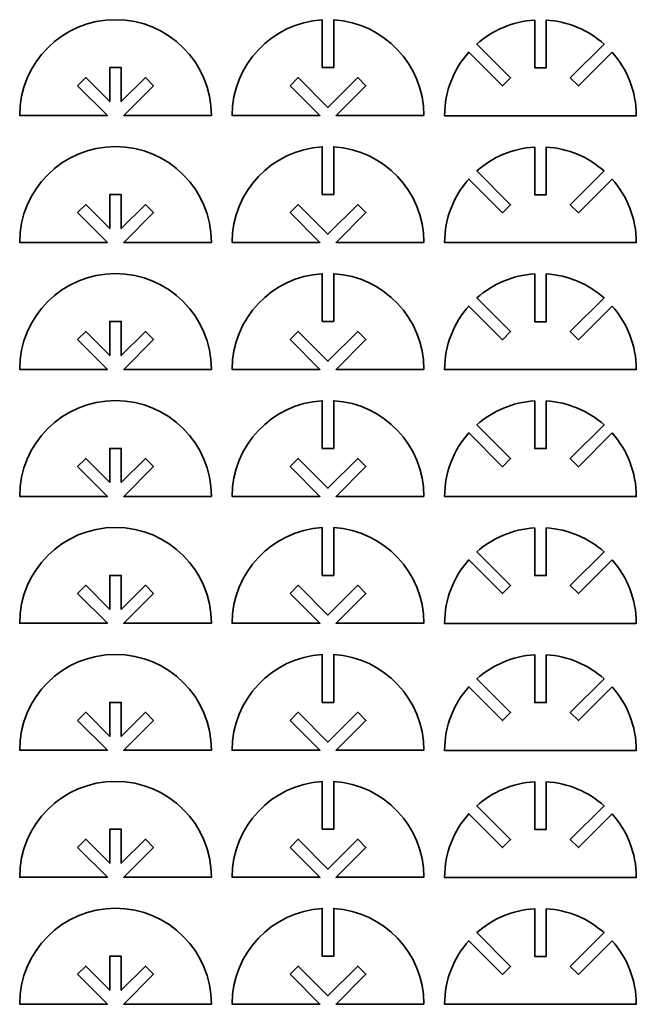
# Model space of a CAD drawing. Units: millimetres. Extents: x 22 to 183, y -276 to -19.
import ezdxf

# ---------------------------------------------------------------- set-up
doc = ezdxf.new("R2010")
doc.units = ezdxf.units.MM
doc.header["$MEASUREMENT"] = 0
doc.layers.add('_U+56FE_U+5C42 1', color=7, linetype='Continuous')

msp = doc.modelspace()

# ---------------------------------------------------------------- linework, layer by layer
at = {"layer": '_U+56FE_U+5C42 1', "color": 29, "lineweight": 25}
for points in [[(45.17, -44.47), (45.17, -44.47), (45.17, -44.47), (45.17, -44.47)], [(117.4, -44.47), (117.4, -44.47), (117.4, -44.47), (117.4, -44.47)], [(45.17, -77.59), (45.17, -77.59), (45.17, -77.59), (45.17, -77.59)], [(117.4, -77.59), (117.4, -77.59), (117.4, -77.59), (117.4, -77.59)], [(45.17, -110.72), (45.17, -110.72), (45.17, -110.72), (45.17, -110.72)], [(117.4, -110.72), (117.4, -110.72), (117.4, -110.72), (117.4, -110.72)], [(45.17, -143.84), (45.17, -143.84), (45.17, -143.84), (45.17, -143.84)], [(117.4, -143.84), (117.4, -143.84), (117.4, -143.84), (117.4, -143.84)], [(45.17, -176.96), (45.17, -176.96), (45.17, -176.96), (45.17, -176.96)], [(117.4, -176.96), (117.4, -176.96), (117.4, -176.96), (117.4, -176.96)], [(45.17, -210.09), (45.17, -210.09), (45.17, -210.09), (45.17, -210.09)], [(117.4, -210.09), (117.4, -210.09), (117.4, -210.09), (117.4, -210.09)], [(45.17, -243.21), (45.17, -243.21), (45.17, -243.21), (45.17, -243.21)], [(117.4, -243.21), (117.4, -243.21), (117.4, -243.21), (117.4, -243.21)], [(45.17, -276.33), (45.17, -276.33), (45.17, -276.33), (45.17, -276.33)], [(117.4, -276.33), (117.4, -276.33), (117.4, -276.33), (117.4, -276.33)]]:
    msp.add_lwpolyline(points, dxfattribs=at)
at = {"layer": '_U+56FE_U+5C42 1', "color": 29, "lineweight": 35}
for points, knots in [([(37.39, -36.69), (37.39, -36.69), (39.52, -34.57), (39.52, -34.57), (39.52, -34.57), (45.79, -40.85), (45.79, -40.85), (45.79, -40.85), (45.79, -31.97), (45.79, -31.97), (45.79, -31.97), (48.79, -31.97), (48.79, -31.97), (48.79, -31.97), (48.79, -40.85), (48.79, -40.85), (48.79, -40.85), (55.07, -34.57), (55.07, -34.57), (55.07, -34.57), (57.19, -36.69), (57.19, -36.69), (57.19, -36.69), (49.42, -44.47), (49.42, -44.47), (49.42, -44.47), (72.29, -44.47), (72.29, -44.47), (72.29, -30.66), (61.1, -19.47), (47.29, -19.47), (33.49, -19.47), (22.29, -30.66), (22.29, -44.47), (22.29, -44.47), (45.17, -44.47), (45.17, -44.47), (45.17, -44.47), (37.39, -36.69), (37.39, -36.69)], [0, 0, 0, 0, 1, 1, 1, 2, 2, 2, 3, 3, 3, 4, 4, 4, 5, 5, 5, 6, 6, 6, 7, 7, 7, 8, 8, 8, 9, 9, 9, 10, 10, 10, 11, 11, 11, 12, 12, 12, 13, 13, 13, 13]), ([(92.81, -36.69), (92.81, -36.69), (94.93, -34.57), (94.93, -34.57), (94.93, -34.57), (102.71, -42.35), (102.71, -42.35), (102.71, -42.35), (110.49, -34.57), (110.49, -34.57), (110.49, -34.57), (112.61, -36.69), (112.61, -36.69), (112.61, -36.69), (104.83, -44.47), (104.83, -44.47), (104.83, -44.47), (127.71, -44.47), (127.71, -44.47), (127.71, -31.17), (117.32, -20.3), (104.21, -19.52), (104.21, -19.52), (104.21, -31.97), (104.21, -31.97), (104.21, -31.97), (101.21, -31.97), (101.21, -31.97), (101.21, -31.97), (101.21, -19.52), (101.21, -19.52), (88.1, -20.3), (77.71, -31.17), (77.71, -44.47), (77.71, -44.47), (100.59, -44.47), (100.59, -44.47), (100.59, -44.47), (92.81, -36.69), (92.81, -36.69)], [0, 0, 0, 0, 1, 1, 1, 2, 2, 2, 3, 3, 3, 4, 4, 4, 5, 5, 5, 6, 6, 6, 7, 7, 7, 8, 8, 8, 9, 9, 9, 10, 10, 10, 11, 11, 11, 12, 12, 12, 13, 13, 13, 13]), ([(176.83, -27.94), (176.83, -27.94), (168.04, -36.74), (168.04, -36.74), (168.04, -36.74), (165.92, -34.62), (165.92, -34.62), (165.92, -34.62), (174.71, -25.82), (174.71, -25.82), (170.65, -22.21), (165.41, -19.91), (159.63, -19.57), (159.63, -19.57), (159.63, -32.02), (159.63, -32.02), (159.63, -32.02), (156.63, -32.02), (156.63, -32.02), (156.63, -32.02), (156.63, -19.57), (156.63, -19.57), (150.86, -19.91), (145.61, -22.21), (141.55, -25.82), (141.55, -25.82), (150.35, -34.62), (150.35, -34.62), (150.35, -34.62), (148.23, -36.74), (148.23, -36.74), (148.23, -36.74), (139.43, -27.94), (139.43, -27.94), (135.51, -32.35), (133.13, -38.16), (133.13, -44.52), (133.13, -44.52), (183.13, -44.52), (183.13, -44.52), (183.13, -38.16), (180.75, -32.35), (176.83, -27.94)], [0, 0, 0, 0, 1, 1, 1, 2, 2, 2, 3, 3, 3, 4, 4, 4, 5, 5, 5, 6, 6, 6, 7, 7, 7, 8, 8, 8, 9, 9, 9, 10, 10, 10, 11, 11, 11, 12, 12, 12, 13, 13, 13, 14, 14, 14, 14]), ([(37.39, -69.82), (37.39, -69.82), (39.52, -67.7), (39.52, -67.7), (39.52, -67.7), (45.79, -73.97), (45.79, -73.97), (45.79, -73.97), (45.79, -65.09), (45.79, -65.09), (45.79, -65.09), (48.79, -65.09), (48.79, -65.09), (48.79, -65.09), (48.79, -73.97), (48.79, -73.97), (48.79, -73.97), (55.07, -67.7), (55.07, -67.7), (55.07, -67.7), (57.19, -69.82), (57.19, -69.82), (57.19, -69.82), (49.42, -77.59), (49.42, -77.59), (49.42, -77.59), (72.29, -77.59), (72.29, -77.59), (72.29, -63.79), (61.1, -52.59), (47.29, -52.59), (33.49, -52.59), (22.29, -63.79), (22.29, -77.59), (22.29, -77.59), (45.17, -77.59), (45.17, -77.59), (45.17, -77.59), (37.39, -69.82), (37.39, -69.82)], [0, 0, 0, 0, 1, 1, 1, 2, 2, 2, 3, 3, 3, 4, 4, 4, 5, 5, 5, 6, 6, 6, 7, 7, 7, 8, 8, 8, 9, 9, 9, 10, 10, 10, 11, 11, 11, 12, 12, 12, 13, 13, 13, 13]), ([(92.81, -69.82), (92.81, -69.82), (94.93, -67.7), (94.93, -67.7), (94.93, -67.7), (102.71, -75.47), (102.71, -75.47), (102.71, -75.47), (110.49, -67.7), (110.49, -67.7), (110.49, -67.7), (112.61, -69.82), (112.61, -69.82), (112.61, -69.82), (104.83, -77.59), (104.83, -77.59), (104.83, -77.59), (127.71, -77.59), (127.71, -77.59), (127.71, -64.29), (117.32, -53.42), (104.21, -52.64), (104.21, -52.64), (104.21, -65.09), (104.21, -65.09), (104.21, -65.09), (101.21, -65.09), (101.21, -65.09), (101.21, -65.09), (101.21, -52.64), (101.21, -52.64), (88.1, -53.42), (77.71, -64.29), (77.71, -77.59), (77.71, -77.59), (100.59, -77.59), (100.59, -77.59), (100.59, -77.59), (92.81, -69.82), (92.81, -69.82)], [0, 0, 0, 0, 1, 1, 1, 2, 2, 2, 3, 3, 3, 4, 4, 4, 5, 5, 5, 6, 6, 6, 7, 7, 7, 8, 8, 8, 9, 9, 9, 10, 10, 10, 11, 11, 11, 12, 12, 12, 13, 13, 13, 13]), ([(176.83, -61.06), (176.83, -61.06), (168.04, -69.86), (168.04, -69.86), (168.04, -69.86), (165.92, -67.74), (165.92, -67.74), (165.92, -67.74), (174.71, -58.94), (174.71, -58.94), (170.65, -55.34), (165.41, -53.04), (159.63, -52.69), (159.63, -52.69), (159.63, -65.14), (159.63, -65.14), (159.63, -65.14), (156.63, -65.14), (156.63, -65.14), (156.63, -65.14), (156.63, -52.69), (156.63, -52.69), (150.86, -53.04), (145.61, -55.34), (141.55, -58.94), (141.55, -58.94), (150.35, -67.74), (150.35, -67.74), (150.35, -67.74), (148.23, -69.86), (148.23, -69.86), (148.23, -69.86), (139.43, -61.06), (139.43, -61.06), (135.51, -65.48), (133.13, -71.28), (133.13, -77.64), (133.13, -77.64), (183.13, -77.64), (183.13, -77.64), (183.13, -71.28), (180.75, -65.48), (176.83, -61.06)], [0, 0, 0, 0, 1, 1, 1, 2, 2, 2, 3, 3, 3, 4, 4, 4, 5, 5, 5, 6, 6, 6, 7, 7, 7, 8, 8, 8, 9, 9, 9, 10, 10, 10, 11, 11, 11, 12, 12, 12, 13, 13, 13, 14, 14, 14, 14]), ([(37.39, -102.94), (37.39, -102.94), (39.52, -100.82), (39.52, -100.82), (39.52, -100.82), (45.79, -107.1), (45.79, -107.1), (45.79, -107.1), (45.79, -98.22), (45.79, -98.22), (45.79, -98.22), (48.79, -98.22), (48.79, -98.22), (48.79, -98.22), (48.79, -107.1), (48.79, -107.1), (48.79, -107.1), (55.07, -100.82), (55.07, -100.82), (55.07, -100.82), (57.19, -102.94), (57.19, -102.94), (57.19, -102.94), (49.42, -110.72), (49.42, -110.72), (49.42, -110.72), (72.29, -110.72), (72.29, -110.72), (72.29, -96.91), (61.1, -85.72), (47.29, -85.72), (33.49, -85.72), (22.29, -96.91), (22.29, -110.72), (22.29, -110.72), (45.17, -110.72), (45.17, -110.72), (45.17, -110.72), (37.39, -102.94), (37.39, -102.94)], [0, 0, 0, 0, 1, 1, 1, 2, 2, 2, 3, 3, 3, 4, 4, 4, 5, 5, 5, 6, 6, 6, 7, 7, 7, 8, 8, 8, 9, 9, 9, 10, 10, 10, 11, 11, 11, 12, 12, 12, 13, 13, 13, 13]), ([(92.81, -102.94), (92.81, -102.94), (94.93, -100.82), (94.93, -100.82), (94.93, -100.82), (102.71, -108.6), (102.71, -108.6), (102.71, -108.6), (110.49, -100.82), (110.49, -100.82), (110.49, -100.82), (112.61, -102.94), (112.61, -102.94), (112.61, -102.94), (104.83, -110.72), (104.83, -110.72), (104.83, -110.72), (127.71, -110.72), (127.71, -110.72), (127.71, -97.41), (117.32, -86.54), (104.21, -85.77), (104.21, -85.77), (104.21, -98.22), (104.21, -98.22), (104.21, -98.22), (101.21, -98.22), (101.21, -98.22), (101.21, -98.22), (101.21, -85.77), (101.21, -85.77), (88.1, -86.54), (77.71, -97.41), (77.71, -110.72), (77.71, -110.72), (100.59, -110.72), (100.59, -110.72), (100.59, -110.72), (92.81, -102.94), (92.81, -102.94)], [0, 0, 0, 0, 1, 1, 1, 2, 2, 2, 3, 3, 3, 4, 4, 4, 5, 5, 5, 6, 6, 6, 7, 7, 7, 8, 8, 8, 9, 9, 9, 10, 10, 10, 11, 11, 11, 12, 12, 12, 13, 13, 13, 13]), ([(176.83, -94.19), (176.83, -94.19), (168.04, -102.98), (168.04, -102.98), (168.04, -102.98), (165.92, -100.86), (165.92, -100.86), (165.92, -100.86), (174.71, -92.06), (174.71, -92.06), (170.65, -88.46), (165.41, -86.16), (159.63, -85.82), (159.63, -85.82), (159.63, -98.27), (159.63, -98.27), (159.63, -98.27), (156.63, -98.27), (156.63, -98.27), (156.63, -98.27), (156.63, -85.82), (156.63, -85.82), (150.86, -86.16), (145.61, -88.46), (141.55, -92.06), (141.55, -92.06), (150.35, -100.86), (150.35, -100.86), (150.35, -100.86), (148.23, -102.98), (148.23, -102.98), (148.23, -102.98), (139.43, -94.19), (139.43, -94.19), (135.51, -98.6), (133.13, -104.4), (133.13, -110.77), (133.13, -110.77), (183.13, -110.77), (183.13, -110.77), (183.13, -104.4), (180.75, -98.6), (176.83, -94.19)], [0, 0, 0, 0, 1, 1, 1, 2, 2, 2, 3, 3, 3, 4, 4, 4, 5, 5, 5, 6, 6, 6, 7, 7, 7, 8, 8, 8, 9, 9, 9, 10, 10, 10, 11, 11, 11, 12, 12, 12, 13, 13, 13, 14, 14, 14, 14]), ([(37.39, -136.06), (37.39, -136.06), (39.52, -133.94), (39.52, -133.94), (39.52, -133.94), (45.79, -140.22), (45.79, -140.22), (45.79, -140.22), (45.79, -131.34), (45.79, -131.34), (45.79, -131.34), (48.79, -131.34), (48.79, -131.34), (48.79, -131.34), (48.79, -140.22), (48.79, -140.22), (48.79, -140.22), (55.07, -133.94), (55.07, -133.94), (55.07, -133.94), (57.19, -136.06), (57.19, -136.06), (57.19, -136.06), (49.42, -143.84), (49.42, -143.84), (49.42, -143.84), (72.29, -143.84), (72.29, -143.84), (72.29, -130.03), (61.1, -118.84), (47.29, -118.84), (33.49, -118.84), (22.29, -130.03), (22.29, -143.84), (22.29, -143.84), (45.17, -143.84), (45.17, -143.84), (45.17, -143.84), (37.39, -136.06), (37.39, -136.06)], [0, 0, 0, 0, 1, 1, 1, 2, 2, 2, 3, 3, 3, 4, 4, 4, 5, 5, 5, 6, 6, 6, 7, 7, 7, 8, 8, 8, 9, 9, 9, 10, 10, 10, 11, 11, 11, 12, 12, 12, 13, 13, 13, 13]), ([(92.81, -136.06), (92.81, -136.06), (94.93, -133.94), (94.93, -133.94), (94.93, -133.94), (102.71, -141.72), (102.71, -141.72), (102.71, -141.72), (110.49, -133.94), (110.49, -133.94), (110.49, -133.94), (112.61, -136.06), (112.61, -136.06), (112.61, -136.06), (104.83, -143.84), (104.83, -143.84), (104.83, -143.84), (127.71, -143.84), (127.71, -143.84), (127.71, -130.54), (117.32, -119.67), (104.21, -118.89), (104.21, -118.89), (104.21, -131.34), (104.21, -131.34), (104.21, -131.34), (101.21, -131.34), (101.21, -131.34), (101.21, -131.34), (101.21, -118.89), (101.21, -118.89), (88.1, -119.67), (77.71, -130.54), (77.71, -143.84), (77.71, -143.84), (100.59, -143.84), (100.59, -143.84), (100.59, -143.84), (92.81, -136.06), (92.81, -136.06)], [0, 0, 0, 0, 1, 1, 1, 2, 2, 2, 3, 3, 3, 4, 4, 4, 5, 5, 5, 6, 6, 6, 7, 7, 7, 8, 8, 8, 9, 9, 9, 10, 10, 10, 11, 11, 11, 12, 12, 12, 13, 13, 13, 13]), ([(176.83, -127.31), (176.83, -127.31), (168.04, -136.11), (168.04, -136.11), (168.04, -136.11), (165.92, -133.99), (165.92, -133.99), (165.92, -133.99), (174.71, -125.19), (174.71, -125.19), (170.65, -121.58), (165.41, -119.28), (159.63, -118.94), (159.63, -118.94), (159.63, -131.39), (159.63, -131.39), (159.63, -131.39), (156.63, -131.39), (156.63, -131.39), (156.63, -131.39), (156.63, -118.94), (156.63, -118.94), (150.86, -119.28), (145.61, -121.58), (141.55, -125.19), (141.55, -125.19), (150.35, -133.99), (150.35, -133.99), (150.35, -133.99), (148.23, -136.11), (148.23, -136.11), (148.23, -136.11), (139.43, -127.31), (139.43, -127.31), (135.51, -131.72), (133.13, -137.53), (133.13, -143.89), (133.13, -143.89), (183.13, -143.89), (183.13, -143.89), (183.13, -137.53), (180.75, -131.72), (176.83, -127.31)], [0, 0, 0, 0, 1, 1, 1, 2, 2, 2, 3, 3, 3, 4, 4, 4, 5, 5, 5, 6, 6, 6, 7, 7, 7, 8, 8, 8, 9, 9, 9, 10, 10, 10, 11, 11, 11, 12, 12, 12, 13, 13, 13, 14, 14, 14, 14]), ([(37.39, -169.19), (37.39, -169.19), (39.52, -167.06), (39.52, -167.06), (39.52, -167.06), (45.79, -173.34), (45.79, -173.34), (45.79, -173.34), (45.79, -164.46), (45.79, -164.46), (45.79, -164.46), (48.79, -164.46), (48.79, -164.46), (48.79, -164.46), (48.79, -173.34), (48.79, -173.34), (48.79, -173.34), (55.07, -167.06), (55.07, -167.06), (55.07, -167.06), (57.19, -169.19), (57.19, -169.19), (57.19, -169.19), (49.42, -176.96), (49.42, -176.96), (49.42, -176.96), (72.29, -176.96), (72.29, -176.96), (72.29, -163.16), (61.1, -151.96), (47.29, -151.96), (33.49, -151.96), (22.29, -163.16), (22.29, -176.96), (22.29, -176.96), (45.17, -176.96), (45.17, -176.96), (45.17, -176.96), (37.39, -169.19), (37.39, -169.19)], [0, 0, 0, 0, 1, 1, 1, 2, 2, 2, 3, 3, 3, 4, 4, 4, 5, 5, 5, 6, 6, 6, 7, 7, 7, 8, 8, 8, 9, 9, 9, 10, 10, 10, 11, 11, 11, 12, 12, 12, 13, 13, 13, 13]), ([(92.81, -169.19), (92.81, -169.19), (94.93, -167.06), (94.93, -167.06), (94.93, -167.06), (102.71, -174.84), (102.71, -174.84), (102.71, -174.84), (110.49, -167.06), (110.49, -167.06), (110.49, -167.06), (112.61, -169.19), (112.61, -169.19), (112.61, -169.19), (104.83, -176.96), (104.83, -176.96), (104.83, -176.96), (127.71, -176.96), (127.71, -176.96), (127.71, -163.66), (117.32, -152.79), (104.21, -152.01), (104.21, -152.01), (104.21, -164.46), (104.21, -164.46), (104.21, -164.46), (101.21, -164.46), (101.21, -164.46), (101.21, -164.46), (101.21, -152.01), (101.21, -152.01), (88.1, -152.79), (77.71, -163.66), (77.71, -176.96), (77.71, -176.96), (100.59, -176.96), (100.59, -176.96), (100.59, -176.96), (92.81, -169.19), (92.81, -169.19)], [0, 0, 0, 0, 1, 1, 1, 2, 2, 2, 3, 3, 3, 4, 4, 4, 5, 5, 5, 6, 6, 6, 7, 7, 7, 8, 8, 8, 9, 9, 9, 10, 10, 10, 11, 11, 11, 12, 12, 12, 13, 13, 13, 13]), ([(176.83, -160.43), (176.83, -160.43), (168.04, -169.23), (168.04, -169.23), (168.04, -169.23), (165.92, -167.11), (165.92, -167.11), (165.92, -167.11), (174.71, -158.31), (174.71, -158.31), (170.65, -154.71), (165.41, -152.4), (159.63, -152.06), (159.63, -152.06), (159.63, -164.51), (159.63, -164.51), (159.63, -164.51), (156.63, -164.51), (156.63, -164.51), (156.63, -164.51), (156.63, -152.06), (156.63, -152.06), (150.86, -152.4), (145.61, -154.71), (141.55, -158.31), (141.55, -158.31), (150.35, -167.11), (150.35, -167.11), (150.35, -167.11), (148.23, -169.23), (148.23, -169.23), (148.23, -169.23), (139.43, -160.43), (139.43, -160.43), (135.51, -164.85), (133.13, -170.65), (133.13, -177.01), (133.13, -177.01), (183.13, -177.01), (183.13, -177.01), (183.13, -170.65), (180.75, -164.85), (176.83, -160.43)], [0, 0, 0, 0, 1, 1, 1, 2, 2, 2, 3, 3, 3, 4, 4, 4, 5, 5, 5, 6, 6, 6, 7, 7, 7, 8, 8, 8, 9, 9, 9, 10, 10, 10, 11, 11, 11, 12, 12, 12, 13, 13, 13, 14, 14, 14, 14]), ([(37.39, -202.31), (37.39, -202.31), (39.52, -200.19), (39.52, -200.19), (39.52, -200.19), (45.79, -206.47), (45.79, -206.47), (45.79, -206.47), (45.79, -197.59), (45.79, -197.59), (45.79, -197.59), (48.79, -197.59), (48.79, -197.59), (48.79, -197.59), (48.79, -206.47), (48.79, -206.47), (48.79, -206.47), (55.07, -200.19), (55.07, -200.19), (55.07, -200.19), (57.19, -202.31), (57.19, -202.31), (57.19, -202.31), (49.42, -210.09), (49.42, -210.09), (49.42, -210.09), (72.29, -210.09), (72.29, -210.09), (72.29, -196.28), (61.1, -185.09), (47.29, -185.09), (33.49, -185.09), (22.29, -196.28), (22.29, -210.09), (22.29, -210.09), (45.17, -210.09), (45.17, -210.09), (45.17, -210.09), (37.39, -202.31), (37.39, -202.31)], [0, 0, 0, 0, 1, 1, 1, 2, 2, 2, 3, 3, 3, 4, 4, 4, 5, 5, 5, 6, 6, 6, 7, 7, 7, 8, 8, 8, 9, 9, 9, 10, 10, 10, 11, 11, 11, 12, 12, 12, 13, 13, 13, 13]), ([(92.81, -202.31), (92.81, -202.31), (94.93, -200.19), (94.93, -200.19), (94.93, -200.19), (102.71, -207.97), (102.71, -207.97), (102.71, -207.97), (110.49, -200.19), (110.49, -200.19), (110.49, -200.19), (112.61, -202.31), (112.61, -202.31), (112.61, -202.31), (104.83, -210.09), (104.83, -210.09), (104.83, -210.09), (127.71, -210.09), (127.71, -210.09), (127.71, -196.78), (117.32, -185.91), (104.21, -185.14), (104.21, -185.14), (104.21, -197.59), (104.21, -197.59), (104.21, -197.59), (101.21, -197.59), (101.21, -197.59), (101.21, -197.59), (101.21, -185.14), (101.21, -185.14), (88.1, -185.91), (77.71, -196.78), (77.71, -210.09), (77.71, -210.09), (100.59, -210.09), (100.59, -210.09), (100.59, -210.09), (92.81, -202.31), (92.81, -202.31)], [0, 0, 0, 0, 1, 1, 1, 2, 2, 2, 3, 3, 3, 4, 4, 4, 5, 5, 5, 6, 6, 6, 7, 7, 7, 8, 8, 8, 9, 9, 9, 10, 10, 10, 11, 11, 11, 12, 12, 12, 13, 13, 13, 13]), ([(176.83, -193.55), (176.83, -193.55), (168.04, -202.35), (168.04, -202.35), (168.04, -202.35), (165.92, -200.23), (165.92, -200.23), (165.92, -200.23), (174.71, -191.43), (174.71, -191.43), (170.65, -187.83), (165.41, -185.53), (159.63, -185.19), (159.63, -185.19), (159.63, -197.64), (159.63, -197.64), (159.63, -197.64), (156.63, -197.64), (156.63, -197.64), (156.63, -197.64), (156.63, -185.19), (156.63, -185.19), (150.86, -185.53), (145.61, -187.83), (141.55, -191.43), (141.55, -191.43), (150.35, -200.23), (150.35, -200.23), (150.35, -200.23), (148.23, -202.35), (148.23, -202.35), (148.23, -202.35), (139.43, -193.55), (139.43, -193.55), (135.51, -197.97), (133.13, -203.77), (133.13, -210.14), (133.13, -210.14), (183.13, -210.14), (183.13, -210.14), (183.13, -203.77), (180.75, -197.97), (176.83, -193.55)], [0, 0, 0, 0, 1, 1, 1, 2, 2, 2, 3, 3, 3, 4, 4, 4, 5, 5, 5, 6, 6, 6, 7, 7, 7, 8, 8, 8, 9, 9, 9, 10, 10, 10, 11, 11, 11, 12, 12, 12, 13, 13, 13, 14, 14, 14, 14]), ([(37.39, -235.43), (37.39, -235.43), (39.52, -233.31), (39.52, -233.31), (39.52, -233.31), (45.79, -239.59), (45.79, -239.59), (45.79, -239.59), (45.79, -230.71), (45.79, -230.71), (45.79, -230.71), (48.79, -230.71), (48.79, -230.71), (48.79, -230.71), (48.79, -239.59), (48.79, -239.59), (48.79, -239.59), (55.07, -233.31), (55.07, -233.31), (55.07, -233.31), (57.19, -235.43), (57.19, -235.43), (57.19, -235.43), (49.42, -243.21), (49.42, -243.21), (49.42, -243.21), (72.29, -243.21), (72.29, -243.21), (72.29, -229.4), (61.1, -218.21), (47.29, -218.21), (33.49, -218.21), (22.29, -229.4), (22.29, -243.21), (22.29, -243.21), (45.17, -243.21), (45.17, -243.21), (45.17, -243.21), (37.39, -235.43), (37.39, -235.43)], [0, 0, 0, 0, 1, 1, 1, 2, 2, 2, 3, 3, 3, 4, 4, 4, 5, 5, 5, 6, 6, 6, 7, 7, 7, 8, 8, 8, 9, 9, 9, 10, 10, 10, 11, 11, 11, 12, 12, 12, 13, 13, 13, 13]), ([(92.81, -235.43), (92.81, -235.43), (94.93, -233.31), (94.93, -233.31), (94.93, -233.31), (102.71, -241.09), (102.71, -241.09), (102.71, -241.09), (110.49, -233.31), (110.49, -233.31), (110.49, -233.31), (112.61, -235.43), (112.61, -235.43), (112.61, -235.43), (104.83, -243.21), (104.83, -243.21), (104.83, -243.21), (127.71, -243.21), (127.71, -243.21), (127.71, -229.91), (117.32, -219.03), (104.21, -218.26), (104.21, -218.26), (104.21, -230.71), (104.21, -230.71), (104.21, -230.71), (101.21, -230.71), (101.21, -230.71), (101.21, -230.71), (101.21, -218.26), (101.21, -218.26), (88.1, -219.03), (77.71, -229.91), (77.71, -243.21), (77.71, -243.21), (100.59, -243.21), (100.59, -243.21), (100.59, -243.21), (92.81, -235.43), (92.81, -235.43)], [0, 0, 0, 0, 1, 1, 1, 2, 2, 2, 3, 3, 3, 4, 4, 4, 5, 5, 5, 6, 6, 6, 7, 7, 7, 8, 8, 8, 9, 9, 9, 10, 10, 10, 11, 11, 11, 12, 12, 12, 13, 13, 13, 13]), ([(176.83, -226.68), (176.83, -226.68), (168.04, -235.48), (168.04, -235.48), (168.04, -235.48), (165.92, -233.35), (165.92, -233.35), (165.92, -233.35), (174.71, -224.56), (174.71, -224.56), (170.65, -220.95), (165.41, -218.65), (159.63, -218.31), (159.63, -218.31), (159.63, -230.76), (159.63, -230.76), (159.63, -230.76), (156.63, -230.76), (156.63, -230.76), (156.63, -230.76), (156.63, -218.31), (156.63, -218.31), (150.86, -218.65), (145.61, -220.95), (141.55, -224.56), (141.55, -224.56), (150.35, -233.35), (150.35, -233.35), (150.35, -233.35), (148.23, -235.48), (148.23, -235.48), (148.23, -235.48), (139.43, -226.68), (139.43, -226.68), (135.51, -231.09), (133.13, -236.9), (133.13, -243.26), (133.13, -243.26), (183.13, -243.26), (183.13, -243.26), (183.13, -236.9), (180.75, -231.09), (176.83, -226.68)], [0, 0, 0, 0, 1, 1, 1, 2, 2, 2, 3, 3, 3, 4, 4, 4, 5, 5, 5, 6, 6, 6, 7, 7, 7, 8, 8, 8, 9, 9, 9, 10, 10, 10, 11, 11, 11, 12, 12, 12, 13, 13, 13, 14, 14, 14, 14]), ([(37.39, -268.55), (37.39, -268.55), (39.52, -266.43), (39.52, -266.43), (39.52, -266.43), (45.79, -272.71), (45.79, -272.71), (45.79, -272.71), (45.79, -263.83), (45.79, -263.83), (45.79, -263.83), (48.79, -263.83), (48.79, -263.83), (48.79, -263.83), (48.79, -272.71), (48.79, -272.71), (48.79, -272.71), (55.07, -266.43), (55.07, -266.43), (55.07, -266.43), (57.19, -268.55), (57.19, -268.55), (57.19, -268.55), (49.42, -276.33), (49.42, -276.33), (49.42, -276.33), (72.29, -276.33), (72.29, -276.33), (72.29, -262.53), (61.1, -251.33), (47.29, -251.33), (33.49, -251.33), (22.29, -262.53), (22.29, -276.33), (22.29, -276.33), (45.17, -276.33), (45.17, -276.33), (45.17, -276.33), (37.39, -268.55), (37.39, -268.55)], [0, 0, 0, 0, 1, 1, 1, 2, 2, 2, 3, 3, 3, 4, 4, 4, 5, 5, 5, 6, 6, 6, 7, 7, 7, 8, 8, 8, 9, 9, 9, 10, 10, 10, 11, 11, 11, 12, 12, 12, 13, 13, 13, 13]), ([(92.81, -268.55), (92.81, -268.55), (94.93, -266.43), (94.93, -266.43), (94.93, -266.43), (102.71, -274.21), (102.71, -274.21), (102.71, -274.21), (110.49, -266.43), (110.49, -266.43), (110.49, -266.43), (112.61, -268.55), (112.61, -268.55), (112.61, -268.55), (104.83, -276.33), (104.83, -276.33), (104.83, -276.33), (127.71, -276.33), (127.71, -276.33), (127.71, -263.03), (117.32, -252.16), (104.21, -251.38), (104.21, -251.38), (104.21, -263.83), (104.21, -263.83), (104.21, -263.83), (101.21, -263.83), (101.21, -263.83), (101.21, -263.83), (101.21, -251.38), (101.21, -251.38), (88.1, -252.16), (77.71, -263.03), (77.71, -276.33), (77.71, -276.33), (100.59, -276.33), (100.59, -276.33), (100.59, -276.33), (92.81, -268.55), (92.81, -268.55)], [0, 0, 0, 0, 1, 1, 1, 2, 2, 2, 3, 3, 3, 4, 4, 4, 5, 5, 5, 6, 6, 6, 7, 7, 7, 8, 8, 8, 9, 9, 9, 10, 10, 10, 11, 11, 11, 12, 12, 12, 13, 13, 13, 13]), ([(176.83, -259.8), (176.83, -259.8), (168.04, -268.6), (168.04, -268.6), (168.04, -268.6), (165.92, -266.48), (165.92, -266.48), (165.92, -266.48), (174.71, -257.68), (174.71, -257.68), (170.65, -254.07), (165.41, -251.77), (159.63, -251.43), (159.63, -251.43), (159.63, -263.88), (159.63, -263.88), (159.63, -263.88), (156.63, -263.88), (156.63, -263.88), (156.63, -263.88), (156.63, -251.43), (156.63, -251.43), (150.86, -251.77), (145.61, -254.07), (141.55, -257.68), (141.55, -257.68), (150.35, -266.48), (150.35, -266.48), (150.35, -266.48), (148.23, -268.6), (148.23, -268.6), (148.23, -268.6), (139.43, -259.8), (139.43, -259.8), (135.51, -264.21), (133.13, -270.02), (133.13, -276.38), (133.13, -276.38), (183.13, -276.38), (183.13, -276.38), (183.13, -270.02), (180.75, -264.21), (176.83, -259.8)], [0, 0, 0, 0, 1, 1, 1, 2, 2, 2, 3, 3, 3, 4, 4, 4, 5, 5, 5, 6, 6, 6, 7, 7, 7, 8, 8, 8, 9, 9, 9, 10, 10, 10, 11, 11, 11, 12, 12, 12, 13, 13, 13, 14, 14, 14, 14])]:
    msp.add_open_spline(points, degree=3, knots=knots, dxfattribs=at)
at = {"layer": '_U+56FE_U+5C42 1', "color": 29, "lineweight": 25}
for points in [[(49.42, -44.47), (49.42, -44.47), (49.42, -44.47), (49.42, -44.47), (49.42, -44.47), (49.42, -44.47), (49.42, -44.47), (49.42, -44.47), (49.42, -44.47), (49.42, -44.47)], [(121.64, -44.47), (121.64, -44.47), (121.64, -44.47), (121.64, -44.47), (121.64, -44.47), (121.64, -44.47), (121.64, -44.47), (121.64, -44.47), (121.64, -44.47), (121.64, -44.47)], [(49.42, -77.59), (49.42, -77.59), (49.42, -77.59), (49.42, -77.59), (49.42, -77.59), (49.42, -77.59), (49.42, -77.59), (49.42, -77.59), (49.42, -77.59), (49.42, -77.59)], [(121.64, -77.59), (121.64, -77.59), (121.64, -77.59), (121.64, -77.59), (121.64, -77.59), (121.64, -77.59), (121.64, -77.59), (121.64, -77.59), (121.64, -77.59), (121.64, -77.59)], [(49.42, -110.72), (49.42, -110.72), (49.42, -110.72), (49.42, -110.72), (49.42, -110.72), (49.42, -110.72), (49.42, -110.72), (49.42, -110.72), (49.42, -110.72), (49.42, -110.72)], [(121.64, -110.72), (121.64, -110.72), (121.64, -110.72), (121.64, -110.72), (121.64, -110.72), (121.64, -110.72), (121.64, -110.72), (121.64, -110.72), (121.64, -110.72), (121.64, -110.72)], [(49.42, -143.84), (49.42, -143.84), (49.42, -143.84), (49.42, -143.84), (49.42, -143.84), (49.42, -143.84), (49.42, -143.84), (49.42, -143.84), (49.42, -143.84), (49.42, -143.84)], [(121.64, -143.84), (121.64, -143.84), (121.64, -143.84), (121.64, -143.84), (121.64, -143.84), (121.64, -143.84), (121.64, -143.84), (121.64, -143.84), (121.64, -143.84), (121.64, -143.84)], [(49.42, -176.96), (49.42, -176.96), (49.42, -176.96), (49.42, -176.96), (49.42, -176.96), (49.42, -176.96), (49.42, -176.96), (49.42, -176.96), (49.42, -176.96), (49.42, -176.96)], [(121.64, -176.96), (121.64, -176.96), (121.64, -176.96), (121.64, -176.96), (121.64, -176.96), (121.64, -176.96), (121.64, -176.96), (121.64, -176.96), (121.64, -176.96), (121.64, -176.96)], [(49.42, -210.09), (49.42, -210.09), (49.42, -210.09), (49.42, -210.09), (49.42, -210.09), (49.42, -210.09), (49.42, -210.09), (49.42, -210.09), (49.42, -210.09), (49.42, -210.09)], [(121.64, -210.09), (121.64, -210.09), (121.64, -210.09), (121.64, -210.09), (121.64, -210.09), (121.64, -210.09), (121.64, -210.09), (121.64, -210.09), (121.64, -210.09), (121.64, -210.09)], [(49.42, -243.21), (49.42, -243.21), (49.42, -243.21), (49.42, -243.21), (49.42, -243.21), (49.42, -243.21), (49.42, -243.21), (49.42, -243.21), (49.42, -243.21), (49.42, -243.21)], [(121.64, -243.21), (121.64, -243.21), (121.64, -243.21), (121.64, -243.21), (121.64, -243.21), (121.64, -243.21), (121.64, -243.21), (121.64, -243.21), (121.64, -243.21), (121.64, -243.21)], [(49.42, -276.33), (49.42, -276.33), (49.42, -276.33), (49.42, -276.33), (49.42, -276.33), (49.42, -276.33), (49.42, -276.33), (49.42, -276.33), (49.42, -276.33), (49.42, -276.33)], [(121.64, -276.33), (121.64, -276.33), (121.64, -276.33), (121.64, -276.33), (121.64, -276.33), (121.64, -276.33), (121.64, -276.33), (121.64, -276.33), (121.64, -276.33), (121.64, -276.33)]]:
    msp.add_open_spline(points, degree=3, knots=[0, 0, 0, 0, 1, 1, 1, 2, 2, 2, 3, 3, 3, 3], dxfattribs=at)

doc.saveas('drawing.dxf')
